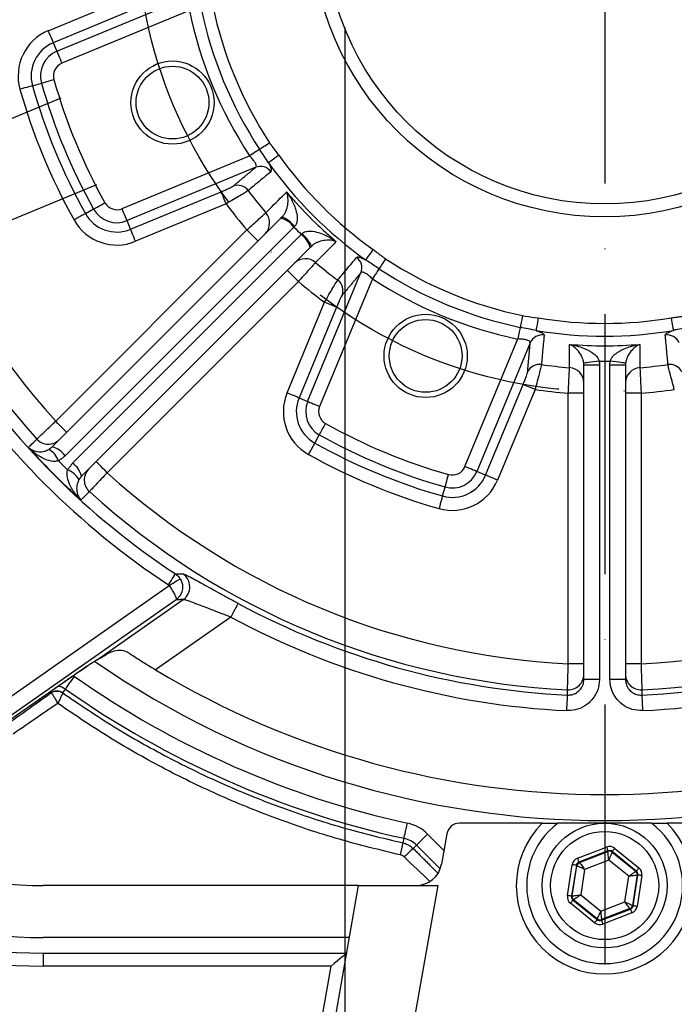
# Model space of a CAD drawing. Extents: x 0 to 9200, y 0 to 5940.
# Drawn here: x 6348 to 6474, y 1133 to 1322 of the extents above; entities that cross this region are included whole.
import ezdxf

# ---------------------------------------------------------------- set-up
doc = ezdxf.new("R2010")
doc.units = 0
doc.header["$LTSCALE"] = 5
doc.header["$MEASUREMENT"] = 0
doc.linetypes.add('GEN7', pattern=[15, 10, -2.5, 0, -2.5])
doc.layers.get('0').update_dxf_attribs({"linetype": 'CONTINUOUS'})
doc.layers.add('5', color=3, linetype='CONTINUOUS')
doc.layers.add('7', color=4, linetype='GEN7')

msp = doc.modelspace()

# ---------------------------------------------------------------- linework, layer by layer
at = {"color": 7, "linetype": 'Continuous'}
for p, q in [((6353.35, 1320.21), (6370.78, 1327.43)), ((6355, 1316.24), (6379.76, 1326.5)), ((6371.73, 1325.12), (6354.31, 1317.9)), ((6380.49, 1324.1), (6355.95, 1313.94)), ((6354.31, 1317.9), (6355, 1316.24)), ((6350.3, 1309.62), (6352.03, 1310.11)), ((6367.53, 1285.99), (6392.07, 1296.15)), ((6393.25, 1293.94), (6368.49, 1283.68)), ((6369.17, 1282.02), (6386.6, 1289.24)), ((6360.48, 1285.04), (6362.05, 1285.92)), ((6387.55, 1286.93), (6370.13, 1279.71)), ((6354.09, 1240.18), (6398.08, 1284.18)), ((6369.17, 1282.02), (6368.49, 1283.68)), ((6354.77, 1245.11), (6391.56, 1281.9)), ((6400.6, 1282.45), (6356.6, 1238.45)), ((6358.02, 1237.04), (6402.01, 1281.03)), ((6403.74, 1278.52), (6359.75, 1234.53)), ((6403.24, 1248.92), (6413.5, 1273.68)), ((6415.71, 1272.5), (6405.55, 1247.97)), ((6401.46, 1272), (6364.67, 1235.21)), ((6399.28, 1250.56), (6406.49, 1267.99)), ((6408.8, 1267.03), (6401.58, 1249.61)), ((6433.5, 1236.39), (6443.66, 1260.93)), ((6446.06, 1260.19), (6435.81, 1235.43)), ((6456.38, 1195.46), (6456.38, 1255.89)), ((6459.38, 1255.89), (6456.38, 1255.89)), ((6459.38, 1255.89), (6459.38, 1195.46)), ((6461.38, 1195.46), (6461.38, 1255.89)), ((6464.38, 1255.89), (6461.38, 1255.89)), ((6464.38, 1255.89), (6464.38, 1195.46)), ((6437.47, 1234.75), (6444.68, 1252.17)), ((6401.58, 1249.61), (6403.24, 1248.92)), ((6446.99, 1251.22), (6439.77, 1233.79)), ((6453.38, 1198.46), (6453.38, 1250.49)), ((6456.38, 1250.49), (6453.38, 1250.49)), ((6467.38, 1250.49), (6464.38, 1250.49)), ((6467.38, 1250.49), (6467.38, 1198.46)), ((6404.6, 1240.92), (6405.48, 1242.49)), ((6437.47, 1234.75), (6435.81, 1235.43)), ((6429.19, 1230.74), (6429.68, 1232.46)), ((6342.32, 1189.5), (6376.59, 1213.5)), ((6377.93, 1210.78), (6344.03, 1187.05)), ((6363.18, 1199.52), (6379.29, 1210.81)), ((6388.44, 1207.45), (6373.98, 1197.33)), ((6456.38, 1198.46), (6453.38, 1198.46)), ((6467.38, 1198.46), (6464.38, 1198.46)), ((6344.49, 1186.67), (6358.26, 1196.31)), ((6358.13, 1196.21), (6358.37, 1196.05)), ((6358.26, 1196.31), (6358.26, 1196.3)), ((6459.38, 1195.46), (6456.38, 1195.46)), ((6464.38, 1195.46), (6461.38, 1195.46)), ((6353.83, 1192.86), (6353.67, 1193.09)), ((6356.12, 1192.86), (6356.64, 1193.6)), ((6448.34, 1167.82), (6432.48, 1167.82)), ((6469.38, 1167.82), (6451.38, 1167.82)), ((6488.29, 1167.82), (6472.43, 1167.82)), ((6421.59, 1164.03), (6421.78, 1164.91)), ((6426.31, 1165.71), (6429.46, 1162.56)), ((6430.02, 1165.76), (6429, 1159.95)), ((6421.08, 1161.71), (6421.59, 1164.03)), ((6423.56, 1162.95), (6424.19, 1163.59)), ((6428.74, 1159.04), (6424.19, 1163.59)), ((6455.15, 1161.07), (6460.73, 1163.23)), ((6462.32, 1162.98), (6466.98, 1159.22)), ((6461.02, 1162.48), (6455.44, 1160.33)), ((6455.52, 1160.26), (6461.01, 1162.37)), ((6461.15, 1160.71), (6456.53, 1158.93)), ((6461.01, 1162.37), (6461.02, 1162.48)), ((6465, 1157.6), (6461.15, 1160.71)), ((6461.81, 1162.36), (6461.8, 1162.25)), ((6461.8, 1162.25), (6466.37, 1158.56)), ((6466.47, 1158.6), (6461.81, 1162.36)), ((6453.22, 1153.91), (6454.14, 1159.83)), ((6454.93, 1159.71), (6454.01, 1153.79)), ((6454.11, 1153.83), (6455.02, 1159.63)), ((6455.02, 1159.63), (6454.93, 1159.71)), ((6455.44, 1160.33), (6455.52, 1160.26)), ((6456.53, 1158.93), (6455.77, 1154.04)), ((6464.24, 1152.71), (6465, 1157.6)), ((6466.66, 1157.81), (6465.75, 1152.01)), ((6465.84, 1151.94), (6466.76, 1157.85)), ((6466.37, 1158.56), (6466.47, 1158.6)), ((6467.55, 1157.73), (6466.63, 1151.81)), ((6466.76, 1157.85), (6466.66, 1157.81)), ((6413.04, 1155.82), (6352.38, 1155.82)), ((6401.85, 1092.39), (6413.04, 1155.82)), ((6413.04, 1155.82), (6428.27, 1155.82)), ((6428.27, 1155.82), (6417.09, 1092.39)), ((6454.01, 1153.79), (6454.11, 1153.83)), ((6454.4, 1153.08), (6454.3, 1153.04)), ((6454.3, 1153.04), (6458.96, 1149.28)), ((6458.97, 1149.39), (6454.4, 1153.08)), ((6455.77, 1154.04), (6459.62, 1150.93)), ((6458.45, 1148.66), (6453.79, 1152.42)), ((6459.62, 1150.93), (6464.24, 1152.71)), ((6459.75, 1149.16), (6465.33, 1151.31)), ((6465.25, 1151.39), (6459.76, 1149.27)), ((6465.33, 1151.31), (6465.25, 1151.39)), ((6465.75, 1152.01), (6465.84, 1151.94)), ((6458.96, 1149.28), (6458.97, 1149.39)), ((6459.76, 1149.27), (6459.75, 1149.16)), ((6465.62, 1150.57), (6460.03, 1148.41)), ((6411.27, 1145.82), (6352.38, 1145.82)), ((6352.38, 1142.82), (6410.75, 1142.82)), ((6352.38, 1142.82), (6352.38, 1140.32)), ((6407.77, 1140.32), (6352.38, 1140.32)), ((6392.07, 1051.32), (6407.77, 1140.32))]:
    msp.add_line(p, q, dxfattribs=at)
for points in [[(6354.31, 1317.9), (6354.28, 1317.97), (6354.22, 1318.11), (6354.13, 1318.33), (6354.01, 1318.62), (6353.87, 1318.96), (6353.71, 1319.35), (6353.54, 1319.77), (6353.35, 1320.21)], [(6355, 1316.24), (6355.02, 1316.18), (6355.08, 1316.04), (6355.17, 1315.82), (6355.29, 1315.53), (6355.44, 1315.18), (6355.6, 1314.79), (6355.77, 1314.37), (6355.95, 1313.94)], [(6352.03, 1310.11), (6352.09, 1310.13), (6352.25, 1310.17), (6352.47, 1310.24), (6352.77, 1310.32), (6353.13, 1310.43), (6353.54, 1310.54), (6353.98, 1310.67), (6354.43, 1310.79)], [(6350.3, 1309.62), (6350.23, 1309.6), (6350.08, 1309.56), (6349.85, 1309.5), (6349.55, 1309.41), (6349.2, 1309.31), (6348.79, 1309.2), (6348.35, 1309.07), (6347.9, 1308.94)], [(6393.98, 1297.4), (6393.84, 1297.31), (6393.67, 1297.19), (6393.45, 1297.06), (6393.21, 1296.9), (6392.95, 1296.73), (6392.67, 1296.54), (6392.37, 1296.35), (6392.07, 1296.15)], [(6393.98, 1297.4), (6394.13, 1297.5), (6394.3, 1297.61), (6394.52, 1297.75), (6394.76, 1297.91), (6395.02, 1298.08), (6395.3, 1298.27), (6395.6, 1298.46), (6395.9, 1298.66)], [(6397.72, 1296.25), (6397.36, 1296), (6397.02, 1295.76), (6396.7, 1295.53), (6396.41, 1295.32), (6396.15, 1295.14), (6395.95, 1295), (6395.8, 1294.89), (6395.71, 1294.82)], [(6387.55, 1286.93), (6387.37, 1287.37), (6387.2, 1287.79), (6387.04, 1288.18), (6386.89, 1288.52), (6386.78, 1288.81), (6386.68, 1289.03), (6386.62, 1289.17), (6386.6, 1289.24)], [(6362.05, 1285.92), (6362.11, 1285.95), (6362.25, 1286.03), (6362.46, 1286.14), (6362.73, 1286.29), (6363.05, 1286.48), (6363.42, 1286.68), (6363.82, 1286.9), (6364.23, 1287.13)], [(6368.49, 1283.68), (6368.46, 1283.74), (6368.4, 1283.89), (6368.31, 1284.11), (6368.19, 1284.4), (6368.05, 1284.74), (6367.89, 1285.13), (6367.71, 1285.55), (6367.53, 1285.99)], [(6360.48, 1285.04), (6360.42, 1285.01), (6360.29, 1284.93), (6360.08, 1284.81), (6359.81, 1284.66), (6359.48, 1284.48), (6359.11, 1284.27), (6358.72, 1284.05), (6358.3, 1283.82)], [(6370.13, 1279.71), (6369.95, 1280.15), (6369.77, 1280.57), (6369.61, 1280.96), (6369.47, 1281.3), (6369.35, 1281.59), (6369.26, 1281.81), (6369.2, 1281.96), (6369.17, 1282.02)], [(6393.68, 1279.78), (6393.64, 1279.82), (6393.52, 1279.94), (6393.33, 1280.13), (6393.06, 1280.4), (6392.74, 1280.72), (6392.37, 1281.09), (6391.98, 1281.48), (6391.56, 1281.9)], [(6415.81, 1278.15), (6415.56, 1277.8), (6415.32, 1277.45), (6415.09, 1277.13), (6414.88, 1276.84), (6414.7, 1276.59), (6414.56, 1276.39), (6414.45, 1276.24), (6414.39, 1276.15)], [(6418.22, 1276.34), (6418.02, 1276.04), (6417.83, 1275.74), (6417.64, 1275.46), (6417.47, 1275.19), (6417.31, 1274.95), (6417.18, 1274.74), (6417.06, 1274.56), (6416.97, 1274.42)], [(6416.97, 1274.42), (6416.87, 1274.28), (6416.76, 1274.1), (6416.62, 1273.89), (6416.46, 1273.65), (6416.29, 1273.38), (6416.1, 1273.1), (6415.91, 1272.81), (6415.71, 1272.5)], [(6401.46, 1272), (6401.05, 1272.41), (6400.65, 1272.81), (6400.28, 1273.18), (6399.96, 1273.5), (6399.7, 1273.76), (6399.5, 1273.96), (6399.38, 1274.08), (6399.34, 1274.12)], [(6408.8, 1267.03), (6408.74, 1267.06), (6408.59, 1267.12), (6408.37, 1267.21), (6408.08, 1267.33), (6407.74, 1267.47), (6407.35, 1267.63), (6406.93, 1267.81), (6406.49, 1267.99)], [(6444.6, 1265.41), (6444.53, 1265.06), (6444.46, 1264.71), (6444.39, 1264.38), (6444.32, 1264.07), (6444.26, 1263.79), (6444.21, 1263.54), (6444.17, 1263.33), (6444.13, 1263.17)], [(6447.59, 1264.99), (6447.51, 1264.56), (6447.44, 1264.15), (6447.38, 1263.76), (6447.32, 1263.41), (6447.27, 1263.1), (6447.23, 1262.86), (6447.2, 1262.67), (6447.18, 1262.56)], [(6473.18, 1264.99), (6473.26, 1264.56), (6473.33, 1264.15), (6473.39, 1263.76), (6473.45, 1263.41), (6473.5, 1263.1), (6473.54, 1262.86), (6473.57, 1262.67), (6473.59, 1262.56)], [(6444.13, 1263.17), (6444.1, 1263), (6444.06, 1262.79), (6444, 1262.55), (6443.95, 1262.27), (6443.88, 1261.96), (6443.81, 1261.62), (6443.74, 1261.28), (6443.66, 1260.93)], [(6459.34, 1256.67), (6458.76, 1256.59), (6458.21, 1256.52), (6457.7, 1256.46), (6457.25, 1256.4), (6456.88, 1256.36), (6456.61, 1256.32), (6456.43, 1256.3), (6456.36, 1256.29)], [(6464.41, 1256.29), (6464.34, 1256.3), (6464.16, 1256.32), (6463.89, 1256.36), (6463.51, 1256.4), (6463.07, 1256.46), (6462.56, 1256.52), (6462.01, 1256.59), (6461.43, 1256.67)], [(6446.99, 1251.22), (6446.56, 1251.4), (6446.14, 1251.57), (6445.75, 1251.73), (6445.4, 1251.87), (6445.11, 1251.99), (6444.89, 1252.08), (6444.75, 1252.14), (6444.68, 1252.17)], [(6401.58, 1249.61), (6401.52, 1249.64), (6401.38, 1249.7), (6401.15, 1249.79), (6400.87, 1249.91), (6400.52, 1250.05), (6400.13, 1250.21), (6399.71, 1250.38), (6399.28, 1250.56)], [(6403.24, 1248.92), (6403.31, 1248.9), (6403.45, 1248.84), (6403.67, 1248.74), (6403.96, 1248.63), (6404.3, 1248.48), (6404.69, 1248.32), (6405.11, 1248.15), (6405.55, 1247.97)], [(6356.89, 1242.99), (6356.85, 1243.03), (6356.73, 1243.15), (6356.54, 1243.34), (6356.27, 1243.61), (6355.95, 1243.93), (6355.58, 1244.3), (6355.19, 1244.69), (6354.77, 1245.11)], [(6405.48, 1242.49), (6405.51, 1242.55), (6405.59, 1242.68), (6405.71, 1242.89), (6405.86, 1243.16), (6406.04, 1243.49), (6406.24, 1243.86), (6406.47, 1244.26), (6406.7, 1244.67)], [(6404.6, 1240.92), (6404.57, 1240.86), (6404.49, 1240.72), (6404.38, 1240.51), (6404.23, 1240.24), (6404.04, 1239.92), (6403.84, 1239.55), (6403.62, 1239.15), (6403.39, 1238.74)], [(6364.67, 1235.21), (6364.26, 1235.62), (6363.86, 1236.02), (6363.49, 1236.39), (6363.17, 1236.71), (6362.91, 1236.97), (6362.71, 1237.17), (6362.59, 1237.29), (6362.55, 1237.33)], [(6435.81, 1235.43), (6435.74, 1235.46), (6435.6, 1235.52), (6435.38, 1235.61), (6435.09, 1235.73), (6434.75, 1235.87), (6434.36, 1236.03), (6433.94, 1236.21), (6433.5, 1236.39)], [(6429.68, 1232.46), (6429.7, 1232.53), (6429.74, 1232.68), (6429.8, 1232.91), (6429.89, 1233.21), (6429.99, 1233.57), (6430.1, 1233.97), (6430.23, 1234.41), (6430.36, 1234.87)], [(6439.77, 1233.79), (6439.34, 1233.97), (6438.92, 1234.15), (6438.53, 1234.31), (6438.18, 1234.45), (6437.9, 1234.57), (6437.68, 1234.66), (6437.53, 1234.72), (6437.47, 1234.75)], [(6429.19, 1230.74), (6429.17, 1230.67), (6429.13, 1230.52), (6429.06, 1230.29), (6428.98, 1229.99), (6428.87, 1229.63), (6428.76, 1229.23), (6428.64, 1228.79), (6428.51, 1228.33)], [(6376.44, 1213.65), (6376.7, 1214.05), (6376.95, 1214.43), (6377.19, 1214.78), (6377.39, 1215.09), (6377.56, 1215.35), (6377.69, 1215.55), (6377.78, 1215.68), (6377.82, 1215.74)], [(6376.59, 1213.5), (6376.98, 1213.75), (6377.36, 1213.99), (6377.71, 1214.21), (6378.03, 1214.41), (6378.29, 1214.57), (6378.49, 1214.7), (6378.63, 1214.79), (6378.7, 1214.83)], [(6389.86, 1210.09), (6389.82, 1210.02), (6389.73, 1209.85), (6389.59, 1209.6), (6389.42, 1209.27), (6389.2, 1208.88), (6388.96, 1208.43), (6388.7, 1207.95), (6388.44, 1207.45)], [(6356.64, 1193.6), (6356.69, 1193.66), (6356.79, 1193.81), (6356.96, 1194.04), (6357.17, 1194.35), (6357.43, 1194.71), (6357.72, 1195.13), (6358.04, 1195.58), (6358.37, 1196.05)], [(6453.1, 1189.46), (6453.12, 1190.03), (6453.15, 1190.57), (6453.17, 1191.08), (6453.2, 1191.52), (6453.21, 1191.9), (6453.23, 1192.18), (6453.24, 1192.37), (6453.24, 1192.45)], [(6467.53, 1192.45), (6467.53, 1192.37), (6467.54, 1192.18), (6467.56, 1191.9), (6467.57, 1191.52), (6467.6, 1191.08), (6467.62, 1190.57), (6467.65, 1190.03), (6467.67, 1189.46)], [(6421.78, 1164.91), (6421.8, 1164.98), (6421.83, 1165.16), (6421.9, 1165.43), (6421.98, 1165.8), (6422.07, 1166.24), (6422.18, 1166.74), (6422.3, 1167.28), (6422.42, 1167.83)], [(6424.19, 1163.59), (6424.25, 1163.64), (6424.38, 1163.77), (6424.58, 1163.97), (6424.84, 1164.23), (6425.16, 1164.55), (6425.52, 1164.91), (6425.91, 1165.3), (6426.31, 1165.71)], [(6460.73, 1163.23), (6460.79, 1163.09), (6460.84, 1162.95), (6460.89, 1162.82), (6460.94, 1162.71), (6460.97, 1162.61), (6461, 1162.54), (6461.02, 1162.5), (6461.02, 1162.48)], [(6462.32, 1162.98), (6462.22, 1162.86), (6462.13, 1162.75), (6462.04, 1162.64), (6461.96, 1162.55), (6461.9, 1162.47), (6461.85, 1162.41), (6461.82, 1162.37), (6461.81, 1162.36)], [(6455.15, 1161.07), (6455.2, 1160.93), (6455.26, 1160.79), (6455.31, 1160.66), (6455.35, 1160.55), (6455.39, 1160.46), (6455.41, 1160.39), (6455.43, 1160.34), (6455.44, 1160.33)], [(6461.15, 1160.71), (6461.12, 1161.03), (6461.1, 1161.34), (6461.07, 1161.63), (6461.05, 1161.88), (6461.03, 1162.08), (6461.02, 1162.24), (6461.01, 1162.33), (6461.01, 1162.37)], [(6461.8, 1162.25), (6461.78, 1162.21), (6461.74, 1162.12), (6461.68, 1161.98), (6461.6, 1161.79), (6461.51, 1161.56), (6461.39, 1161.29), (6461.28, 1161.01), (6461.15, 1160.71)], [(6454.93, 1159.71), (6454.92, 1159.71), (6454.87, 1159.72), (6454.8, 1159.73), (6454.7, 1159.74), (6454.58, 1159.76), (6454.44, 1159.78), (6454.3, 1159.8), (6454.14, 1159.83)], [(6456.53, 1158.93), (6456.24, 1159.07), (6455.96, 1159.2), (6455.7, 1159.32), (6455.47, 1159.42), (6455.29, 1159.51), (6455.14, 1159.58), (6455.06, 1159.62), (6455.02, 1159.63)], [(6455.52, 1160.26), (6455.55, 1160.23), (6455.61, 1160.15), (6455.7, 1160.02), (6455.83, 1159.86), (6455.98, 1159.66), (6456.15, 1159.43), (6456.34, 1159.19), (6456.53, 1158.93)], [(6466.98, 1159.22), (6466.88, 1159.1), (6466.79, 1158.99), (6466.7, 1158.88), (6466.62, 1158.79), (6466.56, 1158.71), (6466.51, 1158.65), (6466.49, 1158.61), (6466.47, 1158.6)], [(6465, 1157.6), (6465.27, 1157.79), (6465.52, 1157.97), (6465.75, 1158.13), (6465.96, 1158.27), (6466.13, 1158.39), (6466.26, 1158.48), (6466.34, 1158.54), (6466.37, 1158.56)], [(6466.66, 1157.81), (6466.62, 1157.81), (6466.52, 1157.8), (6466.37, 1157.78), (6466.16, 1157.75), (6465.91, 1157.72), (6465.63, 1157.68), (6465.32, 1157.64), (6465, 1157.6)], [(6467.55, 1157.73), (6467.4, 1157.75), (6467.25, 1157.78), (6467.12, 1157.8), (6467, 1157.82), (6466.9, 1157.83), (6466.83, 1157.84), (6466.78, 1157.85), (6466.76, 1157.85)], [(6454.01, 1153.79), (6453.99, 1153.79), (6453.94, 1153.8), (6453.87, 1153.81), (6453.77, 1153.83), (6453.65, 1153.84), (6453.52, 1153.87), (6453.37, 1153.89), (6453.22, 1153.91)], [(6454.3, 1153.04), (6454.28, 1153.03), (6454.25, 1152.99), (6454.21, 1152.93), (6454.15, 1152.86), (6454.07, 1152.76), (6453.98, 1152.66), (6453.89, 1152.54), (6453.79, 1152.42)], [(6454.11, 1153.83), (6454.15, 1153.83), (6454.25, 1153.85), (6454.4, 1153.87), (6454.61, 1153.89), (6454.86, 1153.92), (6455.14, 1153.96), (6455.45, 1154), (6455.77, 1154.04)], [(6455.77, 1154.04), (6455.5, 1153.85), (6455.25, 1153.68), (6455.02, 1153.51), (6454.81, 1153.37), (6454.64, 1153.25), (6454.51, 1153.16), (6454.43, 1153.1), (6454.4, 1153.08)], [(6464.24, 1152.71), (6464.53, 1152.58), (6464.81, 1152.45), (6465.07, 1152.32), (6465.3, 1152.22), (6465.48, 1152.13), (6465.63, 1152.07), (6465.71, 1152.02), (6465.75, 1152.01)], [(6465.25, 1151.39), (6465.22, 1151.42), (6465.16, 1151.49), (6465.07, 1151.62), (6464.94, 1151.78), (6464.79, 1151.98), (6464.62, 1152.21), (6464.43, 1152.46), (6464.24, 1152.71)], [(6465.33, 1151.31), (6465.34, 1151.3), (6465.36, 1151.25), (6465.38, 1151.18), (6465.42, 1151.09), (6465.46, 1150.98), (6465.51, 1150.85), (6465.57, 1150.71), (6465.62, 1150.57)], [(6466.63, 1151.81), (6466.47, 1151.84), (6466.33, 1151.86), (6466.19, 1151.88), (6466.07, 1151.9), (6465.97, 1151.92), (6465.9, 1151.93), (6465.85, 1151.93), (6465.84, 1151.94)], [(6458.96, 1149.28), (6458.95, 1149.27), (6458.92, 1149.23), (6458.87, 1149.17), (6458.81, 1149.1), (6458.73, 1149), (6458.64, 1148.9), (6458.55, 1148.78), (6458.45, 1148.66)], [(6458.97, 1149.39), (6458.99, 1149.43), (6459.03, 1149.52), (6459.09, 1149.66), (6459.17, 1149.85), (6459.26, 1150.08), (6459.37, 1150.35), (6459.49, 1150.63), (6459.62, 1150.93)], [(6459.62, 1150.93), (6459.65, 1150.61), (6459.67, 1150.3), (6459.7, 1150.02), (6459.72, 1149.77), (6459.74, 1149.56), (6459.75, 1149.41), (6459.76, 1149.31), (6459.76, 1149.27)], [(6459.75, 1149.16), (6459.75, 1149.14), (6459.77, 1149.1), (6459.8, 1149.03), (6459.83, 1148.94), (6459.88, 1148.82), (6459.93, 1148.69), (6459.98, 1148.56), (6460.03, 1148.41)], [(6410.75, 1142.82), (6410.69, 1142.77), (6410.52, 1142.63), (6410.24, 1142.4), (6409.87, 1142.09), (6409.42, 1141.71), (6408.91, 1141.28), (6408.35, 1140.81), (6407.77, 1140.32)]]:
    msp.add_lwpolyline(points, dxfattribs=at)
for centre, radius in [((6460.38, 1340.82), 56.42), ((6460.38, 1340.82), 53.92), ((6377.24, 1306.38), 8), ((6377.24, 1306.38), 7), ((6425.94, 1257.67), 8), ((6425.94, 1257.67), 7), ((6460.38, 1155.82), 12), ((6460.38, 1155.82), 10.4)]:
    msp.add_circle(centre, radius, dxfattribs=at)
for centre, radius, start, end in [((6460.38, 1340.82), 147.52, 182.7761, 222.2239), ((6460.38, 1340.82), 142.53, 182.8151, 222.1849), ((6460.38, 1340.82), 81.63, 191.8198, 213.1802), ((6460.38, 1340.82), 79.34, 191.8198, 213.1802), ((6460.38, 1340.82), 77.04, 191.8198, 213.1802), ((6356.96, 1311.51), 9.42, 112.5, 195.8226), ((6356.96, 1311.51), 6.92, 112.5, 195.8226), ((6356.96, 1311.51), 5.12, 112.5, 195.8226), ((6356.96, 1311.51), 2.63, 112.5, 195.8226), ((6460.38, 1340.82), 110.13, 195.8226, 209.1774), ((6460.38, 1340.82), 116.92, 195.8226, 209.1774), ((6460.38, 1340.82), 114.42, 195.8226, 209.1774), ((6460.38, 1340.82), 112.62, 195.8226, 209.1774), ((6460.38, 1340.82), 76.9, 215.4201, 234.5799), ((6394.17, 1291.61), 2.5, 36.4454, 111.653), ((6460.38, 1340.82), 79.36, 215.4201, 234.5799), ((6389.8, 1287.98), 2.5, 36.6426, 111.6547), ((6460.38, 1340.82), 85.68, 216.8253, 220.4701), ((6366.53, 1288.41), 5.12, 209.1774, 292.5), ((6366.53, 1288.41), 2.63, 209.1774, 292.5), ((6460.38, 1340.82), 90.6, 216.4986, 220.5688), ((6366.53, 1288.41), 9.42, 209.1774, 292.5), ((6366.53, 1288.41), 6.92, 209.1774, 292.5), ((6392.96, 1283.26), 2.97, 315.399, 41.0206), ((6396.91, 1279.79), 4.54, 35.8223, 75.0614), ((6395.83, 1278.72), 6.22, 38.1941, 66.3187), ((6399.35, 1277.35), 4.54, 14.9386, 54.1777), ((6398.29, 1276.26), 6.22, 23.6813, 51.8059), ((6402.82, 1273.4), 2.97, 48.9794, 134.601), ((6411.18, 1274.6), 2.5, 338.347, 53.5546), ((6460.38, 1340.82), 77.04, 236.8198, 258.1802), ((6460.38, 1340.82), 85.68, 229.5299, 233.1747), ((6460.38, 1340.82), 79.34, 236.8198, 258.1802), ((6460.38, 1340.82), 81.63, 236.8198, 258.1802), ((6460.38, 1340.82), 90.6, 229.4312, 233.5014), ((6407.54, 1270.24), 2.5, 338.3453, 53.3574), ((6460.38, 1340.82), 76.9, 260.4201, 279.5799), ((6448.36, 1259.2), 2.5, 81.4454, 156.6529), ((6460.38, 1340.82), 79.36, 260.4201, 279.5799), ((6472.41, 1259.2), 2.5, 23.3471, 98.5546), ((6460.38, 1340.82), 81.21, 265.229, 274.771), ((6460.38, 1340.82), 149.88, 213.4283, 236.5717), ((6460.38, 1340.82), 152.37, 213.4283, 236.5717), ((6447.84, 1253.54), 2.5, 81.6423, 156.655), ((6460.38, 1340.82), 85.68, 261.8253, 265.4701), ((6453.41, 1252.45), 2.97, 0.399, 86.0205), ((6460.38, 1340.82), 84.16, 269.2859, 270.7141), ((6467.36, 1252.45), 2.97, 93.9795, 179.601), ((6460.38, 1340.82), 85.68, 274.5299, 278.1747), ((6472.93, 1253.54), 2.5, 23.345, 98.3577), ((6352.38, 1235.82), 95.5, 170, 270), ((6352.38, 1235.82), 93, 170, 270), ((6352.38, 1235.82), 90, 170, 270), ((6352.38, 1235.82), 80, 170, 270), ((6407.98, 1246.96), 9.42, 157.5, 240.8226), ((6407.98, 1246.96), 6.92, 157.5, 240.8226), ((6460.38, 1340.82), 90.6, 261.4986, 265.5688), ((6460.38, 1340.82), 90.6, 274.4312, 278.5014), ((6407.98, 1246.96), 5.12, 157.5, 240.8226), ((6407.98, 1246.96), 2.63, 157.5, 240.8226), ((6460.38, 1340.82), 110.13, 240.8226, 254.1774), ((6460.38, 1340.82), 112.62, 240.8226, 254.1774), ((6353.36, 1243.69), 3, 222.191, 314.958), ((6352.92, 1235.8), 4.54, 35.8221, 75.0616), ((6460.38, 1340.82), 114.42, 240.8226, 254.1774), ((6351.12, 1235.81), 4.53, 21.6747, 59.1007), ((6460.38, 1340.82), 116.92, 240.8226, 254.1774), ((6355.36, 1233.36), 4.54, 14.9384, 54.1779), ((6431.07, 1237.39), 2.63, 254.1774, 337.5), ((6355.37, 1231.56), 4.53, 30.8993, 68.3253), ((6363.26, 1233.8), 3, 135.042, 227.809), ((6460.38, 1340.82), 142.53, 227.8151, 267.1849), ((6431.07, 1237.39), 6.92, 254.1774, 337.5), ((6431.07, 1237.39), 5.12, 254.1774, 337.5), ((6460.38, 1340.82), 142.53, 272.8151, 312.1849), ((6431.07, 1237.39), 9.42, 254.1774, 337.5), ((6460.38, 1340.82), 147.52, 227.7761, 267.2239), ((6460.38, 1340.82), 147.52, 272.7761, 312.2239), ((6377.56, 1213.26), 3.01, 305.3074, 56.702), ((6460.38, 1340.82), 148.54, 241.6539, 267.2433), ((6460.38, 1340.82), 148.54, 272.7567, 298.3461), ((6460.38, 1340.82), 151.54, 241.6539, 267.2433), ((6460.38, 1340.82), 151.54, 272.7567, 298.3461), ((6460.38, 1340.82), 172.5, 235.3512, 304.6601), ((6361.74, 1201.47), 2.42, 298.2507, 306.4683), ((6460.38, 1340.82), 167.5, 238.9442, 301.0558), ((6460.38, 1340.82), 177.1, 234.8294, 257.6224), ((6453.39, 1196.47), 3, 267.1907, 359.9583), ((6467.38, 1196.47), 3, 180.0417, 272.8093), ((6354.97, 1191.23), 2.9, 54.8294, 86.5543), ((6460.38, 1340.82), 180.1, 234.8294, 257.6224), ((6420.73, 1160.12), 7.9, 45, 77.6224), ((6432.48, 1165.32), 2.5, 90, 170), ((6460.38, 1155.82), 17, 135.0991, 44.9009), ((6460.38, 1155.82), 15, 126.8699, 53.1301), ((6420.73, 1160.12), 4.9, 45, 77.6224), ((6437.37, 1146.52), 21.46, 130.0443, 136.394), ((6461.29, 1161.63), 0.8, 51.1148, 111.0932), ((6424.07, 1160.82), 5, 270, 350), ((6455.81, 1159.51), 0.8, 111.1149, 171.0943), ((6465.87, 1157.94), 0.8, 351.1151, 51.0935), ((6454.9, 1153.71), 0.8, 171.1153, 231.0933), ((6464.96, 1152.13), 0.8, 291.1164, 351.0928), ((6459.48, 1150.02), 0.8, 231.1134, 291.0967)]:
    msp.add_arc(centre, radius, start, end, dxfattribs=at)
for centre, major_axis, ratio, start_param, end_param in [((6462, 1342.44), (60.7, 60.7), 0.999453, 3.129937, 3.153248), ((6458.98, 1339.42), (102.8, 102.8), 0.999952, 3.133267, 3.149919), ((6461.31, 1161.74), (-0.25, -1.58), 0.999797, 2.618082, 3.665103), ((6461.31, 1161.74), (0.124, 0.791), 0.999391, 5.759674, 6.806696), ((6455.72, 1159.58), (1.25, -1), 0.999797, 2.618082, 3.665103), ((6455.72, 1159.58), (0.623, -0.503), 0.999391, 2.618082, 3.665103), ((6465.97, 1157.98), (-1.49, -0.58), 0.999797, 2.618082, 3.665103), ((6465.97, 1157.98), (0.747, 0.288), 0.999391, 5.759674, 6.806696), ((6454.8, 1153.66), (1.49, 0.58), 0.999797, 2.618082, 3.665103), ((6454.8, 1153.66), (0.747, 0.288), 0.999391, 2.618082, 3.665103), ((6465.05, 1152.06), (0.623, -0.503), 0.999391, 5.759674, 6.806696), ((6465.05, 1152.06), (-1.25, 1), 0.999797, 2.618082, 3.665103), ((6459.46, 1149.9), (0.124, 0.791), 0.999391, 2.618082, 3.665103), ((6459.46, 1149.9), (0.25, 1.58), 0.999797, 2.618082, 3.665103)]:
    msp.add_ellipse(centre, major_axis=major_axis, ratio=ratio, start_param=start_param, end_param=end_param, dxfattribs=at)
for points, knots in [([(6395.71, 1294.82), (6395.43, 1295.24), (6394.87, 1296.08), (6394.28, 1296.96), (6393.98, 1297.4)], [0, 0, 0, 0, 0.495171, 1, 1, 1, 1]), ([(6395.9, 1298.66), (6396, 1298.52), (6396.56, 1297.68), (6397.19, 1296.9), (6397.72, 1296.25)], [0, 0, 0, 0, 0.169686, 1, 1, 1, 1]), ([(6393.25, 1293.94), (6393.3, 1294), (6393.42, 1294.13), (6393.29, 1294.56), (6392.95, 1295.11), (6392.51, 1295.66), (6392.19, 1296.01), (6392.07, 1296.15)], [0, 0, 0, 0, 0.215765, 0.427194, 0.637084, 0.853374, 1, 1, 1, 1]), ([(6395.71, 1294.82), (6395.8, 1294.63), (6396.07, 1294.09), (6396.3, 1293.4), (6396.22, 1293.2), (6396.18, 1293.1)], [0, 0, 0, 0, 0.212328, 0.605034, 1, 1, 1, 1]), ([(6396.18, 1293.1), (6395.96, 1292.91), (6394.84, 1291.99), (6393.38, 1290.78), (6392.15, 1289.75), (6391.8, 1289.47)], [0, 0, 0, 0, 0.152934, 0.764672, 1, 1, 1, 1]), ([(6386.6, 1289.24), (6386.66, 1289.26), (6386.99, 1289.4), (6387.56, 1289.65), (6388.21, 1289.94), (6388.69, 1290.18), (6388.82, 1290.26), (6388.88, 1290.3)], [0, 0, 0, 0, 0.058255, 0.300458, 0.535631, 0.767764, 1, 1, 1, 1]), ([(6391.8, 1289.47), (6391.68, 1289.38), (6391.44, 1289.21), (6390.54, 1288.66), (6389.34, 1287.95), (6388.27, 1287.34), (6387.67, 1287), (6387.55, 1286.93)], [0, 0, 0, 0, 0.234494, 0.467821, 0.702461, 0.94244, 1, 1, 1, 1]), ([(6395.21, 1285.21), (6395.45, 1285.46), (6396.78, 1286.78), (6398.12, 1288.11), (6399.2, 1289.18)], [0, 0, 0, 0, 0.18552, 1, 1, 1, 1]), ([(6398.33, 1284.42), (6398.45, 1284.55), (6398.64, 1284.77), (6398.96, 1285.26), (6399.3, 1286.03), (6399.53, 1287.21), (6399.47, 1288.29), (6399.29, 1288.95), (6399.2, 1289.18), (6399.2, 1289.18)], [0, 0, 0, 0, 0.069605, 0.112025, 0.240333, 0.456935, 0.796, 0.997965, 1, 1, 1, 1]), ([(6399.2, 1289.18), (6399.8, 1288.49), (6401.71, 1286.28), (6404.23, 1283.72), (6406.85, 1281.28), (6408.05, 1280.24), (6408.75, 1279.64)], [0, 0, 0, 0, 0.2039797, 0.6482124, 0.7960203, 1, 1, 1, 1]), ([(6399.2, 1289.18), (6399.2, 1289.18), (6399.48, 1288.79), (6400.16, 1287.72), (6400.92, 1286.1), (6401.28, 1284.47), (6401.21, 1283.5), (6401, 1282.93), (6400.82, 1282.7), (6400.72, 1282.57)], [0, 0, 0, 0, 0.002047, 0.206368, 0.547573, 0.762838, 0.889108, 0.932891, 1, 1, 1, 1]), ([(6391.56, 1281.9), (6391.98, 1282.28), (6392.81, 1283.04), (6393.92, 1284.05), (6394.76, 1284.81), (6395.11, 1285.12), (6395.2, 1285.2), (6395.21, 1285.21)], [0, 0, 0, 0, 0.242215, 0.484562, 0.726785, 0.968498, 1, 1, 1, 1]), ([(6402.13, 1281.15), (6402.27, 1281.26), (6402.49, 1281.44), (6403.06, 1281.64), (6404.04, 1281.72), (6405.66, 1281.36), (6407.29, 1280.6), (6408.36, 1279.92), (6408.74, 1279.64), (6408.75, 1279.64)], [0, 0, 0, 0, 0.067109, 0.110892, 0.237162, 0.452427, 0.793632, 0.997953, 1, 1, 1, 1]), ([(6408.75, 1279.64), (6408.75, 1279.64), (6408.51, 1279.73), (6407.86, 1279.91), (6406.77, 1279.97), (6405.6, 1279.74), (6404.83, 1279.39), (6404.33, 1279.08), (6404.12, 1278.88), (6403.98, 1278.76)], [0, 0, 0, 0, 0.002035, 0.204, 0.543065, 0.759667, 0.887975, 0.930395, 1, 1, 1, 1]), ([(6408.75, 1279.64), (6408.5, 1279.39), (6407.18, 1278.06), (6405.85, 1276.73), (6404.78, 1275.64)], [0, 0, 0, 0, 0.18552, 1, 1, 1, 1]), ([(6409.03, 1272.24), (6409.22, 1272.46), (6410.14, 1273.58), (6411.35, 1275.04), (6412.38, 1276.27), (6412.66, 1276.61)], [0, 0, 0, 0, 0.152934, 0.764672, 1, 1, 1, 1]), ([(6412.66, 1276.61), (6412.71, 1276.65), (6412.84, 1276.73), (6413.37, 1276.63), (6414.05, 1276.3), (6414.39, 1276.15)], [0, 0, 0, 0, 0.225395, 0.616679, 1, 1, 1, 1]), ([(6416.97, 1274.42), (6416.27, 1274.9), (6415.4, 1275.49), (6414.56, 1276.04), (6414.39, 1276.15)], [0, 0, 0, 0, 0.801068, 1, 1, 1, 1]), ([(6404.78, 1275.64), (6404.67, 1275.53), (6404.47, 1275.31), (6403.73, 1274.49), (6402.76, 1273.42), (6401.95, 1272.53), (6401.52, 1272.06), (6401.46, 1272)], [0, 0, 0, 0, 0.2411319, 0.4820646, 0.7232591, 0.9650414, 1, 1, 1, 1]), ([(6415.71, 1272.5), (6415.49, 1272.7), (6415.06, 1273.09), (6414.43, 1273.55), (6413.92, 1273.8), (6413.62, 1273.82), (6413.53, 1273.72), (6413.5, 1273.68)], [0, 0, 0, 0, 0.2275147, 0.4500618, 0.664771, 0.8760446, 1, 1, 1, 1]), ([(6406.49, 1267.99), (6406.78, 1268.49), (6407.35, 1269.5), (6408.12, 1270.81), (6408.75, 1271.83), (6408.94, 1272.1), (6409.03, 1272.24)], [0, 0, 0, 0, 0.246662, 0.49518, 0.740462, 1, 1, 1, 1]), ([(6409.86, 1269.31), (6409.82, 1269.24), (6409.73, 1269.1), (6409.46, 1268.55), (6409.14, 1267.85), (6408.92, 1267.31), (6408.8, 1267.03)], [0, 0, 0, 0, 0.257076, 0.501317, 0.750753, 1, 1, 1, 1]), ([(6444.6, 1265.41), (6444.77, 1265.38), (6445.76, 1265.19), (6446.76, 1265.08), (6447.59, 1264.99)], [0, 0, 0, 0, 0.1696853, 1, 1, 1, 1]), ([(6447.18, 1262.56), (6446.69, 1262.66), (6445.69, 1262.86), (6444.66, 1263.06), (6444.13, 1263.17)], [0, 0, 0, 0, 0.495172, 1, 1, 1, 1]), ([(6476.64, 1263.17), (6475.81, 1263.01), (6474.77, 1262.81), (6473.79, 1262.61), (6473.59, 1262.56)], [0, 0, 0, 0, 0.801068, 1, 1, 1, 1]), ([(6447.18, 1262.56), (6447.38, 1262.49), (6447.95, 1262.3), (6448.6, 1261.98), (6448.69, 1261.78), (6448.73, 1261.67)], [0, 0, 0, 0, 0.212328, 0.605034, 1, 1, 1, 1]), ([(6448.73, 1261.67), (6448.7, 1261.39), (6448.57, 1259.94), (6448.39, 1258.06), (6448.24, 1256.46), (6448.2, 1256.01)], [0, 0, 0, 0, 0.152934, 0.764672, 1, 1, 1, 1]), ([(6472.04, 1261.67), (6472.05, 1261.73), (6472.09, 1261.88), (6472.53, 1262.19), (6473.24, 1262.44), (6473.59, 1262.56)], [0, 0, 0, 0, 0.225395, 0.616678, 1, 1, 1, 1]), ([(6472.57, 1256.01), (6472.54, 1256.3), (6472.41, 1257.75), (6472.23, 1259.63), (6472.08, 1261.23), (6472.04, 1261.67)], [0, 0, 0, 0, 0.152934, 0.764672, 1, 1, 1, 1]), ([(6446.06, 1260.19), (6446.06, 1260.28), (6446.05, 1260.45), (6445.65, 1260.66), (6445.02, 1260.81), (6444.32, 1260.9), (6443.85, 1260.92), (6443.66, 1260.93)], [0, 0, 0, 0, 0.215765, 0.427194, 0.637084, 0.853374, 1, 1, 1, 1]), ([(6453.62, 1255.41), (6453.62, 1255.76), (6453.62, 1257.25), (6453.63, 1258.75), (6453.63, 1259.89)], [0, 0, 0, 0, 0.2330936, 1, 1, 1, 1]), ([(6453.63, 1259.89), (6453.64, 1259.89), (6454.54, 1259.74), (6456.06, 1259.34), (6457.83, 1258.49), (6458.71, 1257.74), (6459.14, 1257.18), (6459.26, 1256.87), (6459.34, 1256.67)], [0, 0, 0, 0, 0.0021463, 0.4195698, 0.7063522, 0.8638236, 0.9104197, 1, 1, 1, 1]), ([(6456.36, 1256.29), (6456.32, 1256.51), (6456.26, 1256.83), (6456.05, 1257.42), (6455.63, 1258.23), (6455, 1258.98), (6454.28, 1259.55), (6453.85, 1259.8), (6453.63, 1259.89), (6453.63, 1259.89)], [0, 0, 0, 0, 0.094599, 0.138195, 0.297623, 0.584541, 0.790053, 0.997873, 1, 1, 1, 1]), ([(6461.43, 1256.67), (6461.51, 1256.87), (6461.63, 1257.18), (6462.06, 1257.74), (6462.94, 1258.49), (6464.71, 1259.34), (6466.23, 1259.74), (6467.13, 1259.89), (6467.14, 1259.89)], [0, 0, 0, 0, 0.08958, 0.136176, 0.293648, 0.58043, 0.997854, 1, 1, 1, 1]), ([(6467.14, 1259.89), (6467.14, 1259.89), (6466.92, 1259.8), (6466.49, 1259.55), (6465.77, 1258.98), (6465.14, 1258.23), (6464.72, 1257.42), (6464.51, 1256.83), (6464.45, 1256.51), (6464.41, 1256.29)], [0, 0, 0, 0, 0.002127, 0.209947, 0.415459, 0.702377, 0.861805, 0.905401, 1, 1, 1, 1]), ([(6467.14, 1259.89), (6467.14, 1259.55), (6467.14, 1258.05), (6467.15, 1256.56), (6467.15, 1255.41)], [0, 0, 0, 0, 0.233094, 1, 1, 1, 1]), ([(6448.2, 1256.01), (6448.18, 1255.87), (6448.13, 1255.58), (6447.88, 1254.55), (6447.53, 1253.2), (6447.21, 1252.01), (6447.03, 1251.34), (6446.99, 1251.22)], [0, 0, 0, 0, 0.2344945, 0.4678206, 0.7024606, 0.94244, 1, 1, 1, 1]), ([(6453.38, 1250.49), (6453.41, 1251.05), (6453.46, 1252.18), (6453.53, 1253.68), (6453.59, 1254.81), (6453.61, 1255.28), (6453.62, 1255.4), (6453.62, 1255.41)], [0, 0, 0, 0, 0.242216, 0.484562, 0.726785, 0.968498, 1, 1, 1, 1]), ([(6467.15, 1255.41), (6467.16, 1255.26), (6467.17, 1254.96), (6467.23, 1253.85), (6467.3, 1252.41), (6467.35, 1251.21), (6467.38, 1250.57), (6467.38, 1250.49)], [0, 0, 0, 0, 0.241132, 0.4820645, 0.7232591, 0.9650408, 1, 1, 1, 1]), ([(6473.78, 1251.22), (6473.63, 1251.77), (6473.32, 1252.89), (6472.94, 1254.36), (6472.65, 1255.53), (6472.6, 1255.85), (6472.57, 1256.01)], [0, 0, 0, 0, 0.2466619, 0.4951805, 0.740462, 1, 1, 1, 1]), ([(6444.68, 1252.17), (6444.71, 1252.23), (6444.85, 1252.56), (6445.08, 1253.14), (6445.33, 1253.81), (6445.5, 1254.32), (6445.53, 1254.46), (6445.55, 1254.53)], [0, 0, 0, 0, 0.058256, 0.300459, 0.535631, 0.767764, 1, 1, 1, 1]), ([(6351.14, 1241.68), (6351.2, 1241.74), (6351.32, 1241.86), (6352.01, 1242.5), (6352.97, 1243.41), (6353.95, 1244.34), (6354.57, 1244.91), (6354.77, 1245.11)], [0, 0, 0, 0, 0.221886, 0.443716, 0.665603, 0.887683, 1, 1, 1, 1]), ([(6349.52, 1240.06), (6349.6, 1240.14), (6349.97, 1240.51), (6350.51, 1241.05), (6350.97, 1241.51), (6351.14, 1241.68)], [0, 0, 0, 0, 0.137456, 0.68728, 1, 1, 1, 1]), ([(6349.52, 1240.06), (6349.53, 1240.06), (6349.76, 1239.85), (6350.35, 1239.47), (6351.36, 1239.19), (6352.25, 1239.25), (6352.9, 1239.42), (6353.2, 1239.57), (6353.45, 1239.69)], [0, 0, 0, 0, 0.002196, 0.289851, 0.62158, 0.843077, 0.869826, 1, 1, 1, 1]), ([(6359.63, 1229.96), (6358.85, 1230.67), (6356.61, 1232.73), (6353.97, 1235.35), (6351.39, 1238.03), (6350.23, 1239.29), (6349.52, 1240.06)], [0, 0, 0, 0, 0.2200809, 0.6400187, 0.7799191, 1, 1, 1, 1]), ([(6355.33, 1237.48), (6355.02, 1237.42), (6354.66, 1237.36), (6353.79, 1237.43), (6352.54, 1237.79), (6350.96, 1238.73), (6349.96, 1239.61), (6349.53, 1240.06), (6349.52, 1240.06)], [0, 0, 0, 0, 0.131739, 0.158418, 0.381022, 0.712049, 0.997816, 1, 1, 1, 1]), ([(6359.63, 1229.96), (6359.62, 1229.96), (6359.18, 1230.39), (6358.29, 1231.39), (6357.35, 1232.97), (6356.99, 1234.23), (6356.92, 1235.09), (6356.99, 1235.46), (6357.04, 1235.77)], [0, 0, 0, 0, 0.002184, 0.287951, 0.618978, 0.841582, 0.868261, 1, 1, 1, 1]), ([(6364.67, 1235.21), (6364.29, 1234.8), (6363.51, 1233.98), (6362.48, 1232.89), (6361.71, 1232.07), (6361.32, 1231.66), (6361.26, 1231.6), (6361.25, 1231.58)], [0, 0, 0, 0, 0.222319, 0.444691, 0.6670107, 0.8891435, 1, 1, 1, 1]), ([(6359.25, 1233.88), (6359.13, 1233.64), (6358.99, 1233.34), (6358.81, 1232.69), (6358.76, 1231.8), (6359.03, 1230.78), (6359.41, 1230.2), (6359.62, 1229.96), (6359.63, 1229.96)], [0, 0, 0, 0, 0.130174, 0.156923, 0.37842, 0.710149, 0.997804, 1, 1, 1, 1]), ([(6361.25, 1231.58), (6361.17, 1231.5), (6360.8, 1231.13), (6360.26, 1230.59), (6359.79, 1230.13), (6359.63, 1229.96)], [0, 0, 0, 0, 0.137456, 0.68728, 1, 1, 1, 1]), ([(6377.82, 1215.74), (6378, 1215.74), (6378.46, 1215.75), (6378.93, 1215.77), (6379.21, 1215.77)], [0, 0, 0, 0, 0.396998, 1, 1, 1, 1]), ([(6377.82, 1215.74), (6378.08, 1215.53), (6378.42, 1215.26), (6378.65, 1214.91), (6378.7, 1214.83)], [0, 0, 0, 0, 0.792619, 1, 1, 1, 1]), ([(6379.21, 1215.77), (6379.23, 1215.77), (6379.32, 1215.77), (6379.65, 1215.64), (6380.35, 1215.3), (6381.37, 1214.77), (6382.68, 1214.04), (6384.26, 1213.17), (6386.03, 1212.18), (6387.91, 1211.14), (6389.21, 1210.44), (6389.86, 1210.09)], [0, 0, 0, 0, 0.034813, 0.14453, 0.254271, 0.373998, 0.49377, 0.620744, 0.74777, 0.873871, 1, 1, 1, 1]), ([(6376.59, 1213.5), (6376.58, 1213.52), (6376.54, 1213.58), (6376.49, 1213.62), (6376.44, 1213.65)], [0, 0, 0, 0, 0.207231, 1, 1, 1, 1]), ([(6378.7, 1214.83), (6378.83, 1214.59), (6379.08, 1214.11), (6379.21, 1213.24), (6379.09, 1212.33), (6378.76, 1211.66), (6378.38, 1211.16), (6378.13, 1210.92), (6377.93, 1210.79), (6377.93, 1210.78)], [0, 0, 0, 0, 0.181226, 0.350937, 0.571468, 0.773153, 0.840883, 0.997541, 1, 1, 1, 1]), ([(6376.59, 1213.5), (6376.75, 1213.27), (6377.04, 1212.83), (6377.46, 1212.13), (6377.78, 1211.51), (6377.92, 1211.13), (6377.96, 1210.9), (6377.95, 1210.82), (6377.93, 1210.79), (6377.93, 1210.78)], [0, 0, 0, 0, 0.181227, 0.350937, 0.571464, 0.773152, 0.840879, 0.997541, 1, 1, 1, 1]), ([(6388.44, 1207.45), (6387.33, 1207.87), (6385.14, 1208.7), (6382.26, 1209.83), (6380.23, 1210.6), (6379.46, 1210.82), (6379.31, 1210.81), (6379.29, 1210.81)], [0, 0, 0, 0, 0.262585, 0.521084, 0.756938, 0.966903, 1, 1, 1, 1]), ([(6363.56, 1199.7), (6363.9, 1199.91), (6364.76, 1200.44), (6366.07, 1201.05), (6367.47, 1201.18), (6368.46, 1200.79), (6369.01, 1200.44), (6369.1, 1200.38)], [0, 0, 0, 0, 0.158669, 0.410991, 0.669924, 0.943639, 1, 1, 1, 1]), ([(6369.1, 1200.38), (6369.81, 1199.92), (6371.27, 1198.98), (6373.05, 1197.89), (6373.98, 1197.33)], [0, 0, 0, 0, 0.481434, 1, 1, 1, 1]), ([(6358.26, 1196.31), (6358.88, 1196.74), (6360.12, 1197.6), (6361.79, 1198.69), (6362.75, 1199.28), (6363.11, 1199.49), (6363.18, 1199.52)], [0, 0, 0, 0, 0.312123, 0.624357, 0.931816, 1, 1, 1, 1]), ([(6358.26, 1196.3), (6358.61, 1196.54), (6359.34, 1197.05), (6360.42, 1197.78), (6361.44, 1198.45), (6362.23, 1198.95), (6362.72, 1199.24), (6362.85, 1199.32), (6362.89, 1199.34)], [0, 0, 0, 0, 0.178849, 0.380287, 0.580912, 0.776909, 0.936391, 1, 1, 1, 1]), ([(6453.24, 1193.47), (6453.24, 1193.56), (6453.25, 1193.72), (6453.27, 1194.66), (6453.31, 1195.99), (6453.35, 1197.34), (6453.38, 1198.18), (6453.38, 1198.46)], [0, 0, 0, 0, 0.2218856, 0.4437164, 0.6656042, 0.8876836, 1, 1, 1, 1]), ([(6467.38, 1198.46), (6467.4, 1197.9), (6467.43, 1196.78), (6467.48, 1195.28), (6467.51, 1194.15), (6467.53, 1193.59), (6467.53, 1193.5), (6467.53, 1193.47)], [0, 0, 0, 0, 0.2223198, 0.4446909, 0.6670112, 0.8891438, 1, 1, 1, 1]), ([(6459.38, 1195.46), (6459.32, 1194.78), (6459.19, 1193.43), (6458.15, 1191.63), (6456.62, 1190.27), (6454.85, 1189.51), (6453.63, 1189.48), (6453.1, 1189.46)], [0, 0, 0, 0, 0.208703, 0.417411, 0.625989, 0.834294, 1, 1, 1, 1]), ([(6453.24, 1192.45), (6453.51, 1192.46), (6454.12, 1192.48), (6455, 1192.86), (6455.77, 1193.54), (6456.29, 1194.44), (6456.35, 1195.12), (6456.38, 1195.46)], [0, 0, 0, 0, 0.165381, 0.373394, 0.581936, 0.790881, 1, 1, 1, 1]), ([(6467.67, 1189.46), (6467, 1189.49), (6465.64, 1189.56), (6463.8, 1190.51), (6462.37, 1191.96), (6461.52, 1193.7), (6461.43, 1194.92), (6461.38, 1195.46)], [0, 0, 0, 0, 0.207971, 0.415939, 0.624019, 0.832363, 1, 1, 1, 1]), ([(6464.38, 1195.46), (6464.41, 1195.19), (6464.45, 1194.58), (6464.88, 1193.71), (6465.59, 1192.98), (6466.51, 1192.5), (6467.19, 1192.47), (6467.53, 1192.45)], [0, 0, 0, 0, 0.167978, 0.376606, 0.584709, 0.792431, 1, 1, 1, 1]), ([(6344.55, 1186.24), (6346.04, 1187.31), (6349.04, 1189.47), (6352.23, 1191.72), (6353.83, 1192.86)], [0, 0, 0, 0, 0.495235, 1, 1, 1, 1]), ([(6353.83, 1192.86), (6354.01, 1192.96), (6354.37, 1193.17), (6354.98, 1193.25), (6355.59, 1193.17), (6355.94, 1192.96), (6356.12, 1192.86)], [0, 0, 0, 0, 0.254014, 0.499937, 0.745948, 1, 1, 1, 1]), ([(6356.12, 1192.86), (6355.95, 1192.96), (6355.6, 1193.16), (6354.99, 1193.24), (6354.39, 1193.16), (6354.03, 1192.96), (6353.86, 1192.86)], [0, 0, 0, 0, 0.250096, 0.500001, 0.749902, 1, 1, 1, 1]), ([(6353.86, 1192.86), (6353.91, 1192.82), (6354.03, 1192.74), (6354.35, 1192.28), (6354.74, 1191.63), (6355.02, 1191.11), (6355.16, 1190.85)], [0, 0, 0, 0, 0.249875, 0.50003, 0.749985, 1, 1, 1, 1]), ([(6356.12, 1192.86), (6356.11, 1192.82), (6356.08, 1192.74), (6355.86, 1192.28), (6355.55, 1191.63), (6355.29, 1191.11), (6355.16, 1190.85)], [0, 0, 0, 0, 0.2500545, 0.5002025, 0.7500671, 1, 1, 1, 1]), ([(6356.12, 1192.86), (6359.4, 1190.64), (6365.95, 1186.21), (6376.37, 1180.36), (6387.18, 1175.13), (6398.38, 1170.64), (6409.84, 1166.84), (6417.67, 1164.97), (6421.59, 1164.03)], [0, 0, 0, 0, 0.164765, 0.32953, 0.49721, 0.664891, 0.832073, 1, 1, 1, 1]), ([(6453.24, 1192.45), (6453.24, 1192.56), (6453.24, 1192.9), (6453.24, 1193.24), (6453.24, 1193.47)], [0, 0, 0, 0, 0.308556, 1, 1, 1, 1]), ([(6467.53, 1193.47), (6467.53, 1193.37), (6467.53, 1193.03), (6467.53, 1192.69), (6467.53, 1192.45)], [0, 0, 0, 0, 0.308556, 1, 1, 1, 1]), ([(6355.16, 1190.85), (6353.89, 1189.98), (6350.95, 1187.98), (6348.16, 1186.04), (6346.59, 1184.94)], [0, 0, 0, 0, 0.43389, 1, 1, 1, 1]), ([(6421.08, 1161.71), (6417.13, 1162.67), (6409.21, 1164.58), (6397.7, 1168.42), (6386.54, 1172.91), (6375.74, 1178.14), (6365.21, 1184.05), (6358.51, 1188.58), (6355.16, 1190.85)], [0, 0, 0, 0, 0.168058, 0.336867, 0.501207, 0.665546, 0.832773, 1, 1, 1, 1]), ([(6448.34, 1167.82), (6448.81, 1167.82), (6449.62, 1167.82), (6450.55, 1167.82), (6451.08, 1167.82), (6451.34, 1167.82), (6451.37, 1167.82), (6451.38, 1167.82)], [0, 0, 0, 0, 0.349255, 0.613982, 0.777903, 0.902495, 1, 1, 1, 1]), ([(6469.38, 1167.82), (6469.41, 1167.82), (6469.45, 1167.82), (6469.78, 1167.82), (6470.43, 1167.82), (6471.37, 1167.82), (6472.1, 1167.82), (6472.43, 1167.82)], [0, 0, 0, 0, 0.124906, 0.248795, 0.447931, 0.750675, 1, 1, 1, 1]), ([(6421.59, 1164.03), (6421.89, 1163.94), (6422.62, 1163.73), (6423.21, 1163.24), (6423.56, 1162.95)], [0, 0, 0, 0, 0.4100181, 1, 1, 1, 1]), ([(6421.82, 1161.32), (6421.69, 1161.43), (6421.47, 1161.61), (6421.2, 1161.68), (6421.08, 1161.71)], [0, 0, 0, 0, 0.5882795, 1, 1, 1, 1]), ([(6426.75, 1156.63), (6426.75, 1156.63), (6425.11, 1158.19), (6423.47, 1159.76), (6421.82, 1161.32)], [0, 0, 0, 0, 0.000064, 1, 1, 1, 1])]:
    msp.add_open_spline(points, degree=3, knots=knots, dxfattribs=at)
for points in [[(6388.88, 1290.3), (6393.25, 1293.94)], [(6398.08, 1284.18), (6398.33, 1284.42)], [(6400.72, 1282.57), (6400.6, 1282.45)], [(6402.01, 1281.03), (6402.13, 1281.15)], [(6403.98, 1278.76), (6403.74, 1278.52)], [(6415.81, 1278.15), (6418.22, 1276.34)], [(6413.5, 1273.68), (6409.86, 1269.31)], [(6473.18, 1264.99), (6476.17, 1265.41)], [(6445.55, 1254.53), (6446.06, 1260.19)], [(6456.38, 1255.89), (6456.36, 1256.29)], [(6459.34, 1256.67), (6459.38, 1255.89)], [(6461.38, 1255.89), (6461.43, 1256.67)], [(6464.41, 1256.29), (6464.38, 1255.89)], [(6353.45, 1239.69), (6354.09, 1240.18)], [(6356.6, 1238.45), (6355.33, 1237.48)], [(6357.04, 1235.77), (6358.02, 1237.04)], [(6359.75, 1234.53), (6359.25, 1233.88)], [(6379.29, 1210.81), (6377.93, 1210.78)], [(6363.18, 1199.52), (6363.56, 1199.7)], [(6344.49, 1186.66), (6358.26, 1196.3)], [(6353.83, 1192.86), (6353.86, 1192.86)], [(6356.12, 1192.86), (6356.12, 1192.86)], [(6423.56, 1162.95), (6428.3, 1158.19)]]:
    msp.add_open_spline(points, degree=1, dxfattribs=at)
at = {"layer": '5', "linetype": 'ByBlock'}
for p, q in [((6410.38, 1320.82), (6410.38, 916.76)), ((6355.73, 1307.2), (6119.5, 1209.35)), ((6362.61, 1290.59), (6126.38, 1192.74))]:
    msp.add_line(p, q, dxfattribs=at)
at = {"layer": '7'}
msp.add_line((6460.38, 1340.82), (6460.38, 1030.82), dxfattribs=at)
msp.add_circle((6460.38, 1340.82), 90, dxfattribs=at)

doc.saveas('drawing.dxf')
